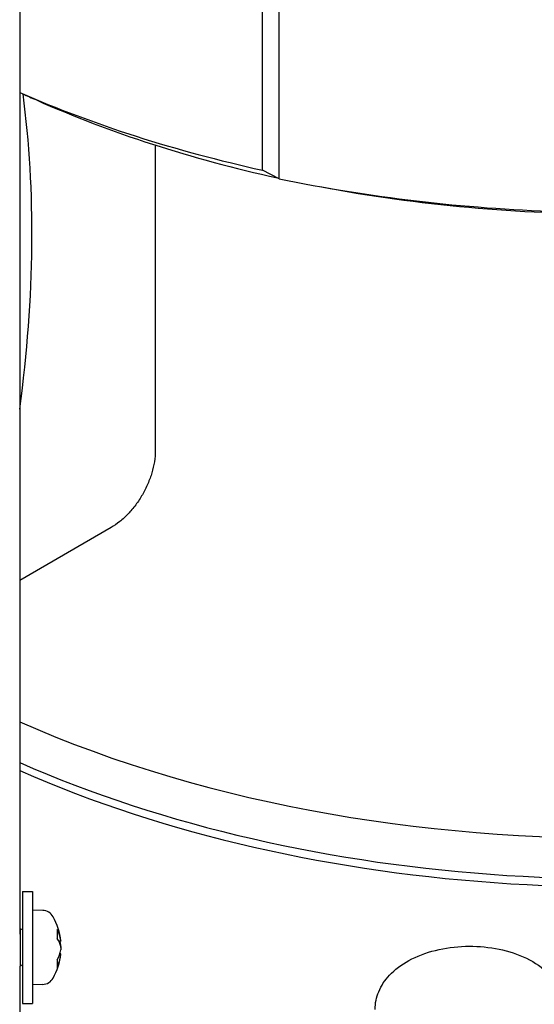
# Model space of a CAD drawing. Units: millimetres. Extents: x 544 to 7315, y 68 to 9534.
# Drawn here: x 2389 to 2447, y 7519 to 7629 of the extents above; entities that cross this region are included whole.
import ezdxf

# ---------------------------------------------------------------- set-up
doc = ezdxf.new("R2010")
doc.units = ezdxf.units.MM
doc.header["$LTSCALE"] = 35
doc.layers.add('Visible Edges(Hillmar_metric)', color=7, linetype='Continuous', lineweight=25)

msp = doc.modelspace()

# ---------------------------------------------------------------- linework, layer by layer
at = {"layer": 'Visible Edges(Hillmar_metric)'}
for p, q in [((2416.7851, 7612.3736), (2416.7851, 7758.4126)), ((2418.6719, 7611.4021), (2418.6719, 7757.8157)), ((2389.457, 7642.8546), (2389.457, 7526.4192)), ((2404.7173, 7615.1967), (2404.7173, 7580.7418)), ((2418.6719, 7611.4021), (2416.7851, 7612.3736)), ((2399.7658, 7572.1675), (2389.457, 7566.2158)), ((2389.7893, 7531.2296), (2389.7893, 7518.6296)), ((2389.7893, 7531.2296), (2390.9093, 7531.2296)), ((2390.9093, 7531.2296), (2390.9093, 7518.6296)), ((2392.0502, 7529.0898), (2390.9093, 7529.1296)), ((2389.5093, 7527.0296), (2389.457, 7527.0296)), ((2389.5093, 7527.0296), (2389.5093, 7522.8296)), ((2389.7893, 7526.9061), (2389.5093, 7527.0296)), ((2393.6966, 7525.8964), (2393.6966, 7526.8849)), ((2394.0919, 7525.6463), (2393.861, 7525.6261)), ((2394.0919, 7524.2129), (2393.9765, 7524.223)), ((2389.5093, 7522.8296), (2389.4537, 7522.8296)), ((2389.457, 7522.8296), (2389.457, 7508.1535)), ((2389.7893, 7522.9531), (2389.5093, 7522.8296)), ((2393.6966, 7522.7517), (2393.6966, 7523.5522)), ((2392.0502, 7520.7694), (2390.9093, 7520.7296)), ((2389.7893, 7518.6296), (2390.9093, 7518.6296))]:
    msp.add_line(p, q, dxfattribs=at)
for centre, radius, start, end in [((2392.0014, 7527.6906), 1.4, 29.540443, 88), ((2387.1293, 7524.9296), 7, 6.029936, 29.540443), ((2387.1293, 7524.9296), 7, 330.459557, 353.970064), ((2392.0014, 7522.1686), 1.4, 272, 330.459557)]:
    msp.add_arc(centre, radius, start, end, dxfattribs=at)
for centre, major_axis, ratio, start_param, end_param in [((2456.4215, 7672.3203), (-111.139, 0), 0.57735027, 0.92413072, 1.20613013), ((2291.8423, 7548.1516), (-70, -121.2436), 0.57735027, 2.18900976, 2.49853114), ((2456.4215, 7672.3203), (-112.063, 0), 0.57735027, 1.22721641, 1.51434874), ((2456.4215, 7595.3971), (110.25, 0), 0.57735027, 4.05962169, 6.24631683), ((2456.4215, 7596.3045), (110.25, 0), 0.57735027, 4.05962169, 6.23079782), ((2456.4215, 7596.3045), (110.25, 0), 0.57735027, 4.05962169, 6.23079782), ((2456.4215, 7600.8769), (110.25, 0), 0.57735027, 4.05962169, 5.47238759), ((2387.1541, 7524.7417), (6.934, 0.9157), 0.74624685, 0.01345785, 0.26034944), ((2387.1541, 7525.1743), (6.9585, -0.7055), 0.50350196, 0.1627018, 0.40959339), ((2387.1541, 7525.1421), (6.947, -0.8114), 0.65993902, 0.1886183, 0.28149121), ((2387.1541, 7524.7171), (6.947, 0.8114), 0.65993902, 5.84767542, 6.09456701), ((2387.1541, 7525.073), (6.8917, -1.193), 0.85958691, 6.07230901, 6.3192006)]:
    msp.add_ellipse(centre, major_axis=major_axis, ratio=ratio, start_param=start_param, end_param=end_param, dxfattribs=at)
for points, knots in [([(2389.7983, 7620.9613), (2390.3074, 7620.7271), (2390.8197, 7620.4957), (2399.6575, 7616.577), (2408.8238, 7613.6263), (2418.4854, 7611.4981)], [1.683291605, 1.683291605, 1.683291605, 1.683291605, 1.701284181, 1.701284181, 1.991718303, 1.991718303, 1.991718303, 1.991718303]), ([(2423.4772, 7610.4797), (2434.2909, 7608.4462), (2445.6252, 7607.4262), (2468.5781, 7607.4925), (2480.1922, 7608.6351), (2502.2904, 7613.0519), (2512.7681, 7616.3294), (2522.4492, 7620.6888), (2522.7474, 7620.8246), (2523.0446, 7620.9613)], [2.041324822, 2.041324822, 2.041324822, 2.041324822, 2.361197092, 2.361197092, 2.689468147, 2.689468147, 3.018594858, 3.018594858, 3.029097376, 3.029097376, 3.029097376, 3.029097376]), ([(2404.7173, 7580.7418), (2404.7173, 7580.3891), (2404.6872, 7579.9866), (2404.5572, 7579.1573), (2404.4574, 7578.7306), (2404.2236, 7577.9439), (2404.068, 7577.5116), (2403.6979, 7576.6584), (2403.4833, 7576.2375), (2403.0512, 7575.4892), (2402.7939, 7575.0929), (2402.2399, 7574.3457), (2401.9431, 7573.9948), (2401.3785, 7573.3988), (2401.0587, 7573.0989), (2400.4051, 7572.5714), (2400.0714, 7572.344), (2399.7658, 7572.1675)], [2.96241078, 2.96241078, 2.96241078, 2.96241078, 3.14750926, 3.14750926, 3.33260774, 3.33260774, 3.5177429, 3.5177429, 3.70287806, 3.70287806, 3.8880534, 3.8880534, 4.07322875, 4.07322875, 4.25843124, 4.25843124, 4.44363374, 4.44363374, 4.44363374, 4.44363374]), ([(2394.0906, 7525.665), (2394.0911, 7525.6605), (2394.0914, 7525.6569), (2394.0923, 7525.6465), (2394.0922, 7525.6442), (2394.0901, 7525.6529), (2394.0882, 7525.6638), (2394.0838, 7525.6913), (2394.0812, 7525.7076), (2394.0783, 7525.727)], [0.0213340782, 0.0213340782, 0.0213340782, 0.0213340782, 0.0261260568, 0.0261260568, 0.0391270407, 0.0391270407, 0.0521280245, 0.0521280245, 0.0627416714, 0.0627416714, 0.0627416714, 0.0627416714]), ([(2394.0906, 7524.9296), (2394.0911, 7524.9403), (2394.0914, 7524.9511), (2394.0923, 7524.9913), (2394.0922, 7525.0242), (2394.0901, 7525.088), (2394.0882, 7525.119), (2394.0838, 7525.1667), (2394.0812, 7525.1872), (2394.0783, 7525.2047)], [0.0213333914, 0.0213333914, 0.0213333914, 0.0213333914, 0.0261058389, 0.0261058389, 0.0391169309, 0.0391169309, 0.0521280228, 0.0521280228, 0.0627416697, 0.0627416697, 0.0627416697, 0.0627416697]), ([(2394.0783, 7525.0456), (2394.0817, 7525.0301), (2394.0848, 7525.0083), (2394.0895, 7524.9567), (2394.091, 7524.9268), (2394.0923, 7524.8679), (2394.0922, 7524.8351), (2394.0901, 7524.7712), (2394.0882, 7524.7402), (2394.0838, 7524.6926), (2394.0812, 7524.672), (2394.0783, 7524.6545)], [0, 0, 0, 0, 0.0130529195, 0.0130529195, 0.0261058389, 0.0261058389, 0.0391169309, 0.0391169309, 0.0521280228, 0.0521280228, 0.0627416697, 0.0627416697, 0.0627416697, 0.0627416697]), ([(2429.4787, 7517.9619), (2429.4787, 7518.6468), (2429.6227, 7519.3286), (2430.1673, 7520.6391), (2430.5868, 7521.2559), (2431.7045, 7522.4521), (2432.4441, 7522.9979), (2434.1821, 7523.9503), (2435.2037, 7524.3331), (2437.3634, 7524.8678), (2438.5015, 7525.019), (2440.7819, 7525.0866), (2441.9235, 7525.0053), (2444.1269, 7524.6135), (2445.1879, 7524.3023), (2447.1415, 7523.443), (2448.0343, 7522.8934), (2449.48, 7521.5728), (2450.0564, 7520.8135), (2450.6729, 7519.3184), (2450.8147, 7518.6416), (2450.8147, 7517.9619)], [0.18964453, 0.18964453, 0.18964453, 0.18964453, 0.42512681, 0.42512681, 0.68436037, 0.68436037, 1.00113432, 1.00113432, 1.35534888, 1.35534888, 1.70912596, 1.70912596, 2.05923156, 2.05923156, 2.41144219, 2.41144219, 2.76760417, 2.76760417, 3.0975177, 3.0975177, 3.33123719, 3.33123719, 3.33123719, 3.33123719]), ([(2394.0783, 7524.0941), (2394.0817, 7524.1201), (2394.0848, 7524.1448), (2394.0895, 7524.1835), (2394.091, 7524.1975), (2394.0921, 7524.2101), (2394.0922, 7524.2128), (2394.0919, 7524.2129)], [0, 0, 0, 0, 0.0130630284, 0.0130630284, 0.0261260568, 0.0261260568, 0.034636879, 0.034636879, 0.034636879, 0.034636879])]:
    msp.add_open_spline(points, degree=3, knots=knots, dxfattribs=at)
for points in [[(2393.6786, 7526.9586), (2393.69, 7526.9363), (2393.6966, 7526.9088), (2393.6966, 7526.8849)], [(2393.6966, 7522.7517), (2393.6966, 7522.7242), (2393.69, 7522.6924), (2393.6786, 7522.6664)]]:
    msp.add_open_spline(points, degree=3, dxfattribs=at)

doc.saveas('drawing.dxf')
